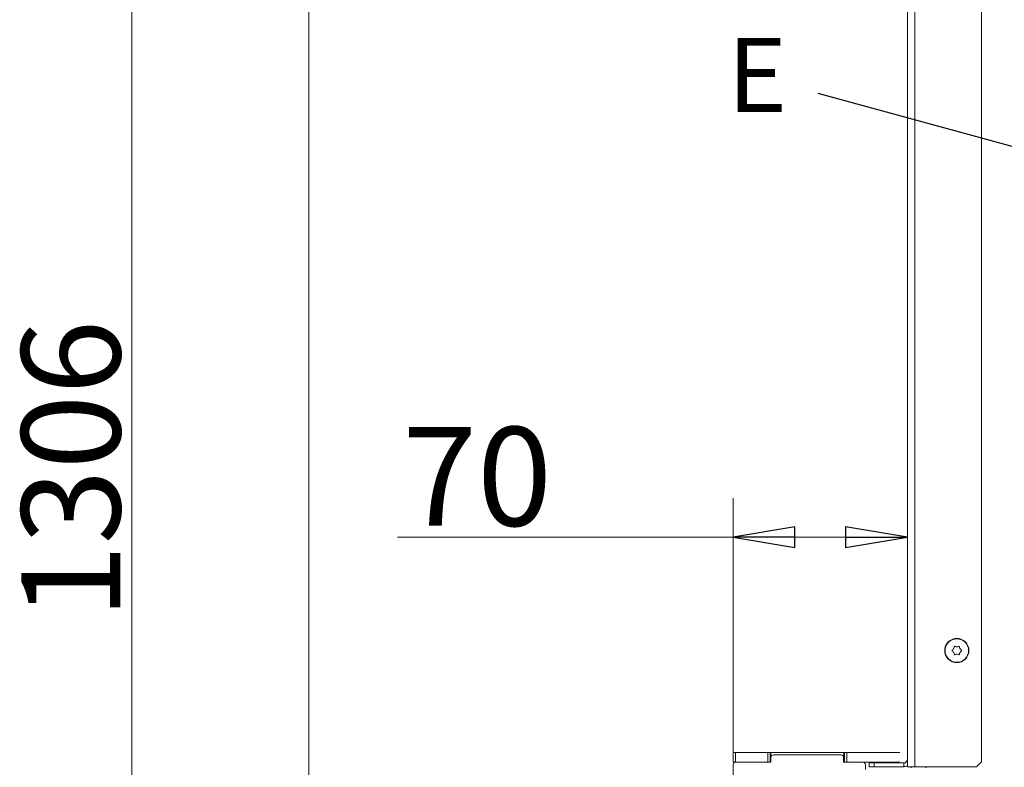
# Model space of a CAD drawing. Extents: x -4564 to -1609, y 1253 to 4269.
# Drawn here: x -2843 to -2445, y 3383 to 3685 of the extents above; entities that cross this region are included whole.
import ezdxf

# ---------------------------------------------------------------- set-up
doc = ezdxf.new("R2010")
doc.units = 0
doc.header["$LTSCALE"] = 5
for name, color, linetype in [('3', 1, 'Continuous'), ('LAYER14', 30, 'Continuous'), ('SLD-0', 7, 'Continuous')]:
    doc.layers.add(name, color=color, linetype=linetype)
doc.styles.add('SLDTEXTSTYLE3', font='ARIAL.TTF', dxfattribs={"width": 0.948})
doc.styles.add('STANDARD-BrunnerGroßer Text', font='ARIAL.TTF')
doc.dimstyles.new('SLDDIMSTYLE3', dxfattribs={"dimtxt": 35, "dimasz": 35, "dimexe": 0, "dimexo": 0.0625, "dimgap": 8.75, "dimtad": 1, "dimtoh": 1, "dimdec": 0, "dimrnd": 1e-09, "dimzin": 12, "dimdsep": 46, "dimtxsty": 'SLDTEXTSTYLE3', "dimsah": 1, "dimcen": 0.09, "dimadec": 0, "dimazin": 0, "dimtfac": 1, "dimtofl": 0, "dimtmove": 0, "dimatfit": 3, "dimfxl": 1, "dimtolj": 1, "dimtzin": 12, "dimarcsym": 0})
doc.dimstyles.new('STANDARD-Brunner-IIGroßer Text', dxfattribs={"dimscale": 5, "dimtxt": 8, "dimasz": 5, "dimexe": 3.175, "dimexo": 0, "dimgap": 0.762, "dimtad": 1, "dimdec": 0, "dimrnd": 1e-08, "dimtxsty": 'STANDARD-BrunnerGroßer Text', "dimblk": 'Filled-1', "dimcen": 0.09, "dimdle": 10, "dimclrd": 7, "dimclre": 7, "dimclrt": 7, "dimadec": 1, "dimazin": 2, "dimtfac": 0.666667, "dimtdec": 0, "dimtmove": 0, "dimatfit": 3, "dimldrblk": 'Filled-1', "dimfxl": 1, "dimtolj": 1, "dimlwd": 15, "dimlwe": 15, "dimarcsym": 0})

# ---------------------------------------------------------------- blocks, each defined once
blk = doc.blocks.new('Filled-1')
at = {"color": 0}
for p, q in [((0, 0), (-1, 0.167)), ((-1, 0.167), (-1, -0.167)), ((-1, 0), (0, 0)), ((-1, -0.167), (0, 0))]:
    blk.add_line(p, q, dxfattribs=at)
at = {"color": 0, "flags": 128}
blk.add_lwpolyline([(-1, -0.167), (0, 0), (-1, 0.167), (-1, -0.167)], dxfattribs=at)
at = {"color": 0}
blk.add_solid([(-1, -0.167), (0, 0), (-1, 0.167), (-1, -0.167)], dxfattribs=at)
blk = doc.blocks.new('*D215')
at = {"layer": 'Defpoints', "color": 0}
for p in [(-2480.75, 3808.51), (-2725.98, 2831.41), (-2375.25, 2831.41)]:
    blk.add_point(p, dxfattribs=at)
at = {"layer": 'SLD-0', "color": 7, "lineweight": 15}
for p, q in [((-2480.75, 3808.51), (-2741.86, 3808.51)), ((-2725.98, 3783.51), (-2725.98, 2856.41)), ((-2375.25, 2831.41), (-2741.86, 2831.41))]:
    blk.add_line(p, q, dxfattribs=at)
at = {"layer": 'SLD-0', "color": 7, "lineweight": 15, "xscale": 25, "yscale": 25, "zscale": 25}
for p, rotation in [((-2725.98, 3808.51), 90), ((-2725.98, 2831.41), 270)]:
    blk.add_blockref('Filled-1', p, dxfattribs=dict(at, rotation=rotation))
at = {"layer": 'SLD-0', "color": 7, "lineweight": 15, "insert": (-2770.64, 3322.21), "char_height": 40, "attachment_point": 2, "rotation": 90, "style": 'STANDARD-BrunnerGroßer Text'}
blk.add_mtext('\\A1;977', dxfattribs=at)
blk = doc.blocks.new('*D216')
at = {"layer": 'Defpoints', "color": 0}
for p in [(-2554.25, 3475.82), (-2554.25, 3388.81), (-2483.75, 3383.01)]:
    blk.add_point(p, dxfattribs=at)
at = {"layer": 'LAYER14', "color": 7, "lineweight": 15}
for p, q in [((-2554.25, 3388.81), (-2554.25, 3491.69)), ((-2483.75, 3383.01), (-2483.75, 3491.69)), ((-2554.25, 3475.82), (-2690.1, 3475.82)), ((-2508.75, 3475.82), (-2529.25, 3475.82))]:
    blk.add_line(p, q, dxfattribs=at)
at = {"layer": 'LAYER14', "color": 7, "lineweight": 15, "xscale": 25, "yscale": 25, "zscale": 25, "rotation": 180}
blk.add_blockref('Filled-1', (-2554.25, 3475.82), dxfattribs=at)
at = {"layer": 'LAYER14', "color": 7, "lineweight": 15, "xscale": 25, "yscale": 25, "zscale": 25}
blk.add_blockref('Filled-1', (-2483.75, 3475.82), dxfattribs=at)
at = {"layer": 'LAYER14', "color": 30, "lineweight": 15, "insert": (-2657.87, 3520.47), "char_height": 40, "attachment_point": 2, "style": 'STANDARD-BrunnerGroßer Text'}
blk.add_mtext('\\A1;70', dxfattribs=at)
blk = doc.blocks.new('*D218')
at = {"layer": '3', "color": 7, "lineweight": 15}
for p, q in [((-2284.5, 4137.38), (-2813.46, 4137.38)), ((-2797.58, 2856.41), (-2797.58, 4112.38)), ((-2375.25, 2831.41), (-2813.46, 2831.41))]:
    blk.add_line(p, q, dxfattribs=at)
at = {"layer": 'Defpoints', "color": 0}
for p in [(-2797.58, 4137.38), (-2284.5, 4137.38), (-2375.25, 2831.41)]:
    blk.add_point(p, dxfattribs=at)
at = {"layer": '3', "color": 7, "lineweight": 15, "xscale": 25, "yscale": 25, "zscale": 25}
for p, rotation in [((-2797.58, 4137.38), 90), ((-2797.58, 2831.41), 270)]:
    blk.add_blockref('Filled-1', p, dxfattribs=dict(at, rotation=rotation))
at = {"layer": '3', "color": 7, "lineweight": 15, "insert": (-2842.27, 3503.26), "char_height": 40, "attachment_point": 2, "rotation": 90, "style": 'STANDARD-BrunnerGroßer Text'}
blk.add_mtext('\\A1;1306', dxfattribs=at)

msp = doc.modelspace()

# ---------------------------------------------------------------- linework, layer by layer
at = {"color": 7, "linetype": 'Continuous', "lineweight": 15}
for p, q in [((-2499.25, 3384.51), (-2499.25, 3383.01)), ((-2497.25, 3384.51), (-2499.25, 3384.51)), ((-2499.25, 3383.01), (-2497.25, 3383.01)), ((-2497.25, 3383.01), (-2497.25, 3384.51)), ((-2497.25, 3384.51), (-2485.25, 3384.51)), ((-2497.25, 3383.01), (-2485.25, 3383.01))]:
    msp.add_line(p, q, dxfattribs=at)
at = {"layer": 'LAYER14', "color": 7, "linetype": 'Continuous', "lineweight": 15}
for p, q in [((-2483.75, 3383.01), (-2483.75, 3805.51)), ((-2480.75, 3383.01), (-2480.75, 3805.51)), ((-2453.75, 3804.81), (-2453.75, 3385.01)), ((-2465.05, 3430.76), (-2465.05, 3430.76)), ((-2463.75, 3431.51), (-2463.75, 3431.51)), ((-2462.45, 3430.76), (-2462.45, 3430.76)), ((-2465.05, 3429.26), (-2465.05, 3429.26)), ((-2463.75, 3428.51), (-2463.75, 3428.51)), ((-2462.45, 3429.26), (-2462.45, 3429.26)), ((-2499.25, 3384.51), (-2499.25, 3383.01)), ((-2497.25, 3384.51), (-2499.25, 3384.51)), ((-2499.25, 3383.01), (-2497.25, 3383.01)), ((-2497.25, 3383.01), (-2497.25, 3384.51)), ((-2497.25, 3384.51), (-2485.25, 3384.51)), ((-2497.25, 3383.01), (-2485.25, 3383.01)), ((-2485.25, 3384.51), (-2485.25, 3383.01)), ((-2480.75, 3383.01), (-2483.75, 3383.01)), ((-2482.25, 3383.01), (-2482.25, 3382.51)), ((-2455.75, 3383.01), (-2480.75, 3383.01)), ((-2453.75, 3385.01), (-2455.75, 3383.01))]:
    msp.add_line(p, q, dxfattribs=at)
at = {"layer": 'LAYER14', "linetype": 'Continuous', "lineweight": 15}
for p, q in [((-2554.25, 3384.81), (-2554.25, 3388.81)), ((-2554.25, 3388.81), (-2553.25, 3388.81)), ((-2553.25, 3388.81), (-2553.25, 3384.81)), ((-2553.25, 3388.81), (-2540.25, 3388.81)), ((-2540.25, 3384.81), (-2540.25, 3388.81)), ((-2540.25, 3388.81), (-2539.25, 3388.81)), ((-2539.25, 3388.81), (-2539.25, 3384.81)), ((-2539.25, 3388.81), (-2539.05, 3388.81)), ((-2539.05, 3388.81), (-2539.05, 3384.81)), ((-2539.05, 3388.81), (-2509.45, 3388.81)), ((-2538.95, 3384.81), (-2538.95, 3386.81)), ((-2537.95, 3387.81), (-2510.55, 3387.81)), ((-2509.55, 3386.81), (-2509.55, 3384.81)), ((-2509.45, 3384.81), (-2509.45, 3388.81)), ((-2509.45, 3388.81), (-2509.25, 3388.81)), ((-2509.25, 3384.81), (-2509.25, 3388.81)), ((-2509.25, 3388.81), (-2508.25, 3388.81)), ((-2508.25, 3388.81), (-2508.25, 3384.81)), ((-2508.25, 3388.81), (-2486.75, 3388.81)), ((-2553.25, 3384.81), (-2554.25, 3384.81)), ((-2554.25, 2996.81), (-2554.25, 3383.81)), ((-2553.25, 3384.81), (-2540.25, 3384.81)), ((-2538.95, 3384.81), (-2553.25, 3384.81)), ((-2501.75, 3384.81), (-2509.55, 3384.81)), ((-2508.25, 3384.81), (-2486.75, 3384.81)), ((-2500.75, 3381.81), (-2500.75, 3383.81))]:
    msp.add_line(p, q, dxfattribs=at)
at = {"layer": 'LAYER14', "color": 8, "linetype": 'Continuous', "lineweight": 15}
msp.add_line((-2476.25, 3383.01), (-2476.25, 3382.51), dxfattribs=at)
at = {"layer": 'LAYER14', "color": 7, "linetype": 'Continuous', "lineweight": 15}
for radius in [4.9, 4.76]:
    msp.add_circle((-2463.75, 3430.01), radius, dxfattribs=at)
at = {"layer": 'LAYER14', "linetype": 'Continuous', "lineweight": 15}
for centre, start, end in [((-2537.95, 3386.81), 90, 180), ((-2510.55, 3386.81), 0, 90), ((-2553.25, 3383.81), 90, 180), ((-2501.75, 3383.81), 0, 90)]:
    msp.add_arc(centre, 1, start, end, dxfattribs=at)
at = {"layer": 'LAYER14', "color": 7, "linetype": 'Continuous', "lineweight": 15}
for radius, end in [(1.5, 0), (3, 300)]:
    msp.add_arc((-2485.25, 3386.01), radius, 270, end, dxfattribs=at)
for points, knots in [([(-2465.59, 3430.17), (-2465.45, 3430.29), (-2465.24, 3430.46), (-2465.1, 3430.69), (-2465.05, 3430.76)], [0, 0, 0, 0, 0.687947, 1, 1, 1, 1]), ([(-2465.05, 3430.76), (-2464.97, 3430.93), (-2464.85, 3431.17), (-2464.83, 3431.44), (-2464.82, 3431.52)], [0, 0, 0, 0, 0.687829, 1, 1, 1, 1]), ([(-2464.82, 3431.52), (-2464.81, 3431.54), (-2464.8, 3431.59), (-2464.77, 3431.64), (-2464.71, 3431.68), (-2464.65, 3431.71), (-2464.59, 3431.71), (-2464.55, 3431.69), (-2464.53, 3431.69)], [0, 0, 0, 0, 0.1736553, 0.3479906, 0.518533, 0.6859457, 0.8536264, 1, 1, 1, 1]), ([(-2464.53, 3431.69), (-2464.36, 3431.62), (-2464.11, 3431.52), (-2463.84, 3431.51), (-2463.75, 3431.51)], [0, 0, 0, 0, 0.687973, 1, 1, 1, 1]), ([(-2463.75, 3431.51), (-2463.57, 3431.52), (-2463.29, 3431.55), (-2463.05, 3431.65), (-2462.98, 3431.69)], [0, 0, 0, 0, 0.687868, 1, 1, 1, 1]), ([(-2462.98, 3431.69), (-2462.95, 3431.69), (-2462.91, 3431.71), (-2462.84, 3431.7), (-2462.78, 3431.68), (-2462.73, 3431.63), (-2462.7, 3431.58), (-2462.69, 3431.54), (-2462.69, 3431.52)], [0, 0, 0, 0, 0.173602, 0.347939, 0.518483, 0.685896, 0.853576, 1, 1, 1, 1]), ([(-2462.69, 3431.52), (-2462.66, 3431.34), (-2462.62, 3431.07), (-2462.49, 3430.83), (-2462.45, 3430.76)], [0, 0, 0, 0, 0.6879986, 1, 1, 1, 1]), ([(-2462.45, 3430.76), (-2462.35, 3430.6), (-2462.19, 3430.38), (-2461.98, 3430.22), (-2461.91, 3430.17)], [0, 0, 0, 0, 0.6878305, 1, 1, 1, 1]), ([(-2465.59, 3429.84), (-2465.61, 3429.86), (-2465.65, 3429.89), (-2465.68, 3429.95), (-2465.68, 3430.02), (-2465.67, 3430.08), (-2465.64, 3430.14), (-2465.61, 3430.16), (-2465.59, 3430.17)], [0, 0, 0, 0, 0.173551, 0.347889, 0.518434, 0.685848, 0.853527, 1, 1, 1, 1]), ([(-2465.05, 3429.26), (-2465.16, 3429.41), (-2465.31, 3429.64), (-2465.53, 3429.79), (-2465.59, 3429.84)], [0, 0, 0, 0, 0.687831, 1, 1, 1, 1]), ([(-2464.82, 3428.5), (-2464.84, 3428.68), (-2464.89, 3428.95), (-2465.01, 3429.18), (-2465.05, 3429.26)], [0, 0, 0, 0, 0.687999, 1, 1, 1, 1]), ([(-2464.53, 3428.33), (-2464.55, 3428.32), (-2464.59, 3428.31), (-2464.66, 3428.31), (-2464.72, 3428.34), (-2464.77, 3428.38), (-2464.81, 3428.44), (-2464.81, 3428.48), (-2464.82, 3428.5)], [0, 0, 0, 0, 0.173602, 0.347939, 0.518483, 0.685896, 0.853576, 1, 1, 1, 1]), ([(-2463.75, 3428.51), (-2463.94, 3428.49), (-2464.21, 3428.47), (-2464.45, 3428.37), (-2464.53, 3428.33)], [0, 0, 0, 0, 0.687868, 1, 1, 1, 1]), ([(-2462.98, 3428.33), (-2463.15, 3428.4), (-2463.4, 3428.5), (-2463.67, 3428.51), (-2463.75, 3428.51)], [0, 0, 0, 0, 0.6879732, 1, 1, 1, 1]), ([(-2462.69, 3428.5), (-2462.69, 3428.48), (-2462.7, 3428.43), (-2462.74, 3428.37), (-2462.79, 3428.33), (-2462.86, 3428.31), (-2462.92, 3428.31), (-2462.96, 3428.33), (-2462.98, 3428.33)], [0, 0, 0, 0, 0.173655, 0.347991, 0.518533, 0.685946, 0.853626, 1, 1, 1, 1]), ([(-2462.45, 3429.26), (-2462.53, 3429.09), (-2462.65, 3428.84), (-2462.68, 3428.58), (-2462.69, 3428.5)], [0, 0, 0, 0, 0.687829, 1, 1, 1, 1]), ([(-2461.91, 3429.84), (-2462.06, 3429.73), (-2462.27, 3429.56), (-2462.41, 3429.33), (-2462.45, 3429.26)], [0, 0, 0, 0, 0.687947, 1, 1, 1, 1]), ([(-2461.91, 3430.17), (-2461.9, 3430.16), (-2461.86, 3430.13), (-2461.83, 3430.07), (-2461.82, 3430), (-2461.84, 3429.94), (-2461.87, 3429.88), (-2461.9, 3429.86), (-2461.91, 3429.84)], [0, 0, 0, 0, 0.173551, 0.347889, 0.518434, 0.685848, 0.853527, 1, 1, 1, 1])]:
    msp.add_open_spline(points, degree=3, knots=knots, dxfattribs=at)

# ---------------------------------------------------------------- texts
at = {"layer": '3', "color": 0, "lineweight": 15, "insert": (-2556.55, 3677.9), "char_height": 30, "attachment_point": 1, "style": 'STANDARD-BrunnerGroßer Text'}
msp.add_mtext('E', dxfattribs=at)

# ---------------------------------------------------------------- dimensions: what is measured, and where the dimension line sits
at = {"layer": '3', "color": 7, "lineweight": 15}
dim = msp.add_linear_dim(base=(-2797.58, 4137.38), p1=(-2375.25, 2831.41), p2=(-2284.5, 4137.38), angle=90, dimstyle='STANDARD-Brunner-IIGroßer Text', dxfattribs=at)
dim.commit()
dim.dimension.update_dxf_attribs({"geometry": '*D218', "text_midpoint": (-2797.58, 3503.26), "dimtype": 160})
at = {"layer": 'LAYER14', "lineweight": 15}
dim = msp.add_linear_dim(base=(-2554.25319632, 3475.81728836), p1=(-2483.75319632, 3383.00900175), p2=(-2554.25319632, 3388.80900175), dimstyle='STANDARD-Brunner-IIGroßer Text', override={"dimclrt": 30}, dxfattribs=at)
dim.commit()
dim.dimension.update_dxf_attribs({"geometry": '*D216', "text_midpoint": (-2657.86847599, 3475.81728836), "dimtype": 160})
at = {"layer": 'SLD-0', "lineweight": 15}
dim = msp.add_linear_dim(base=(-2725.98, 2831.41), p1=(-2480.75, 3808.51), p2=(-2375.25, 2831.41), angle=90, dimstyle='STANDARD-Brunner-IIGroßer Text', dxfattribs=at)
dim.commit()
dim.dimension.update_dxf_attribs({"geometry": '*D215', "text_midpoint": (-2725.98, 3322.21), "dimtype": 160})

# ---------------------------------------------------------------- leaders
at = {"layer": '3', "color": 7, "lineweight": 15}
msp.add_leader([(-2325.2, 3602.35), (-2519.83, 3655.37)], dimstyle='SLDDIMSTYLE3', dxfattribs=at)

doc.saveas('drawing.dxf')
